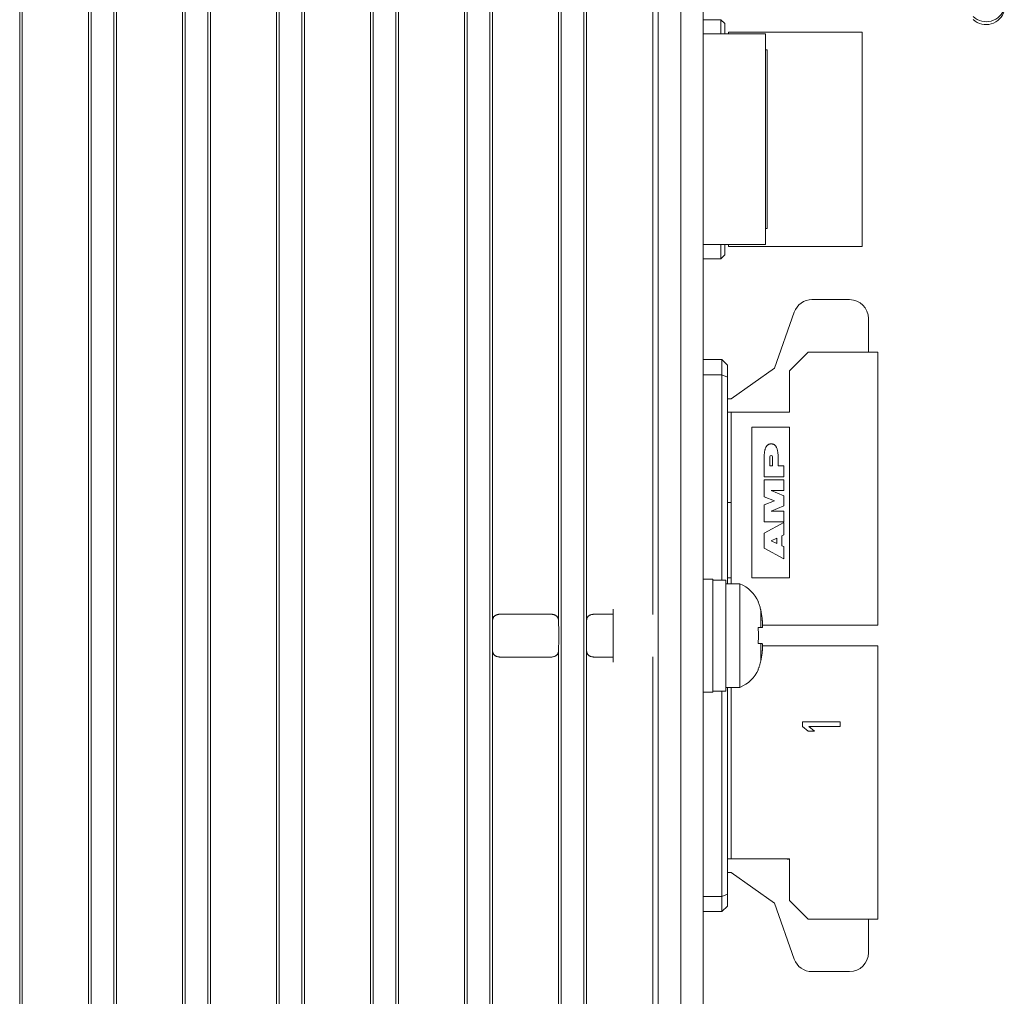
# Model space of a CAD drawing. Extents: x 0 to 534, y -3 to 390.
# Drawn here: x 68 to 120, y 244 to 295 of the extents above; entities that cross this region are included whole.
import ezdxf

# ---------------------------------------------------------------- set-up
doc = ezdxf.new("R2010")
doc.units = 0
doc.layers.add('RKC_OUTWORD', color=4, linetype='CONTINUOUS', lineweight=50)

msp = doc.modelspace()

# ---------------------------------------------------------------- linework, layer by layer
at = {"layer": 'RKC_OUTWORD', "color": 7, "linetype": 'Continuous', "lineweight": 18}
for p, q in [((67.95153756, 177.20140824, 60.64062674), (67.95153756, 348.20141206, 60.64062674)), ((71.46792847, 348.20141206, 60.64062674), (71.46792847, 177.20140824, 60.64062674)), ((72.95154024, 177.20140824, 60.64062674), (72.95154024, 348.20141206, 60.64062674)), ((76.46793116, 348.20141206, 60.64062674), (76.46793116, 177.20140824, 60.64062674)), ((77.95154292, 177.20140824, 60.64062674), (77.95154292, 348.20141206, 60.64062674)), ((81.46792639, 348.20141206, 60.64062674), (81.46792639, 177.20140824, 60.64062674)), ((82.95153815, 177.20140824, 60.64062674), (82.95153815, 348.20141206, 60.64062674)), ((86.46792907, 348.20141206, 60.64062674), (86.46792907, 177.20140824, 60.64062674)), ((87.95154083, 177.20140824, 60.64062674), (87.95154083, 348.20141206, 60.64062674)), ((91.46793175, 348.20141206, 60.64062674), (91.46793175, 177.20140824, 60.64062674)), ((92.95154352, 177.20140824, 60.64062674), (92.95154352, 348.20141206, 60.64062674)), ((96.46792698, 348.20141206, 60.64062674), (96.46792698, 263.46239301, 60.64062674)), ((97.95153875, 263.46239301, 60.64062674), (97.95153875, 348.20141206, 60.64062674)), ((101.47584963, 348.20141206, 60.64062674), (101.47584963, 263.8341225, 60.64062674)), ((67.81300891, 347.89807657, 60.64062674), (67.81300891, 177.50474373, 60.64062674)), ((71.60645712, 177.50474373, 60.64062674), (71.60645712, 347.89807657, 60.64062674)), ((72.81301159, 347.89807657, 60.64062674), (72.81301159, 177.50474373, 60.64062674)), ((76.6064598, 177.50474373, 60.64062674), (76.6064598, 347.89807657, 60.64062674)), ((77.81301427, 347.89807657, 60.64062674), (77.81301427, 177.50474373, 60.64062674)), ((81.60645503, 177.50474373, 60.64062674), (81.60645503, 347.89807657, 60.64062674)), ((82.81300951, 347.89807657, 60.64062674), (82.81300951, 177.50474373, 60.64062674)), ((86.60645772, 177.50474373, 60.64062674), (86.60645772, 347.89807657, 60.64062674)), ((87.81301219, 347.89807657, 60.64062674), (87.81301219, 177.50474373, 60.64062674)), ((91.6064604, 177.50474373, 60.64062674), (91.6064604, 347.89807657, 60.64062674)), ((92.81301487, 347.89807657, 60.64062674), (92.81301487, 177.50474373, 60.64062674)), ((96.60645563, 177.50474373, 60.64062674), (96.60645563, 347.89807657, 60.64062674)), ((97.8130101, 347.89807657, 60.64062674), (97.8130101, 177.50474373, 60.64062674)), ((101.7532869, 177.50807414, 60.64062674), (101.7532869, 347.89474616, 60.64062674)), ((102.95973707, 347.20141003, 60.64062674), (102.95973707, 178.20141027, 60.64062674)), ((104.15973503, 347.20141003, 60.64062674), (104.15973503, 178.20141027, 60.64062674)), ((105.09973753, 295.45140946, 60.64062674), (104.15973503, 295.45140946, 60.64062674)), ((105.09973753, 294.70141167, 60.64062674), (105.09973753, 295.45140946, 60.64062674)), ((105.29973347, 295.2514098, 60.64062674), (105.09973753, 295.45140946, 60.64062674)), ((105.29973347, 295.2514098, 60.64062674), (105.29973347, 294.70141167, 60.64062674)), ((105.49973685, 294.70141167, 60.64062674), (105.49973685, 294.80140964, 60.64062674)), ((105.49973685, 294.80140964, 60.64062674), (112.60973651, 294.80140964, 60.64062674)), ((112.60973651, 294.80140964, 60.64062674), (112.60973651, 283.40141038, 60.64062674)), ((107.45973129, 294.70141167, 60.64062674), (104.15973503, 294.70141167, 60.64062674)), ((107.45973129, 294.70141167, 60.64062674), (107.45973129, 289.10141001, 60.64062674)), ((107.55973298, 293.85141032, 60.64062674), (107.45973129, 293.85141032, 60.64062674)), ((107.55973298, 293.85141032, 60.64062674), (107.55973298, 289.10141001, 60.64062674)), ((107.45973129, 289.10141001, 60.64062674), (107.45973129, 283.50141021, 60.64062674)), ((107.55973298, 289.10141001, 60.64062674), (107.55973298, 284.35140969, 60.64062674)), ((107.45973129, 284.35140969, 60.64062674), (107.55973298, 284.35140969, 60.64062674)), ((104.15973503, 283.50141021, 60.64062674), (107.45973129, 283.50141021, 60.64062674)), ((105.09973753, 282.75141055, 60.64062674), (105.09973753, 283.50141021, 60.64062674)), ((105.29973347, 283.50141021, 60.64062674), (105.29973347, 282.95141021, 60.64062674)), ((105.49973685, 283.40141038, 60.64062674), (105.49973685, 283.50141021, 60.64062674)), ((112.60973651, 283.40141038, 60.64062674), (105.49973685, 283.40141038, 60.64062674)), ((105.09973753, 282.75141055, 60.64062674), (104.15973503, 282.75141055, 60.64062674)), ((105.09973753, 282.75141055, 60.64062674), (105.29973347, 282.95141021, 60.64062674)), ((111.9397356, 280.57140978, 60.64062674), (109.93973154, 280.57140978, 60.64062674)), ((108.99753857, 279.90647899, 60.64062674), (107.93973494, 276.93198463, 60.64062674)), ((112.93973762, 277.78141042, 60.64062674), (112.93973762, 279.57140962, 60.64062674)), ((109.73973561, 277.78141042, 60.64062674), (108.73973358, 276.78141026, 60.64062674)), ((113.43973119, 277.78141042, 60.64062674), (109.73973561, 277.78141042, 60.64062674)), ((113.43973119, 263.25141015, 60.64062674), (113.43973119, 277.78141042, 60.64062674)), ((104.15973503, 277.38141017, 60.64062674), (105.13973225, 277.38141017, 60.64062674)), ((105.13973225, 276.5814106, 60.64062674), (105.13973225, 277.38141017, 60.64062674)), ((105.13973225, 277.38141017, 60.64062674), (105.43973733, 277.08140975, 60.64062674)), ((105.43973733, 277.08140975, 60.64062674), (105.43973733, 276.45714609, 60.64062674)), ((105.13973225, 276.5814106, 60.64062674), (104.15973503, 276.5814106, 60.64062674)), ((105.13973225, 276.5814106, 60.64062674), (105.13973225, 265.65141026, 60.64062674)), ((105.43973733, 276.45714609, 60.64062674), (105.13973225, 276.5814106, 60.64062674)), ((105.43973733, 276.45714609, 60.64062674), (105.43973733, 265.45160897, 60.64062674)), ((107.93973494, 276.93198463, 60.64062674), (105.63973326, 275.29141056, 60.64062674)), ((108.73973358, 276.78141026, 60.64062674), (108.73973358, 274.58141027, 60.64062674)), ((105.63973326, 275.29141056, 60.64062674), (105.43973733, 275.29141056, 60.64062674)), ((105.63973326, 274.58141027, 60.64062674), (105.43973733, 274.58141027, 60.64062674)), ((105.63973326, 274.58141027, 60.64062674), (105.63973326, 265.45160897, 60.64062674)), ((108.73973358, 274.58141027, 60.64062674), (105.63973326, 274.58141027, 60.64062674)), ((108.48088551, 274.58141027, 60.64062674), (108.73973358, 274.61090153, 60.64062674)), ((106.73973698, 265.78141009, 60.64062674), (106.73973698, 273.78140977, 60.64062674)), ((106.73973698, 273.78140977, 60.64062674), (108.73973358, 273.78140977, 60.64062674)), ((108.73973358, 273.78140977, 60.64062674), (108.73973358, 265.78141009, 60.64062674)), ((107.39973176, 271.1513334, 60.64062674), (107.39973176, 272.2080241, 60.64062674)), ((107.69119102, 271.72590075, 60.64062674), (107.69119102, 272.2080241, 60.64062674)), ((107.84590978, 271.72590075, 60.64062674), (107.69119102, 271.72590075, 60.64062674)), ((107.84590978, 272.2080241, 60.64062674), (107.84590978, 271.72590075, 60.64062674)), ((108.13608009, 272.2080241, 60.64062674), (108.13608009, 271.72590075, 60.64062674)), ((108.13608009, 271.72590075, 60.64062674), (108.43973595, 271.72590075, 60.64062674)), ((108.43973595, 271.72590075, 60.64062674), (108.43973595, 271.1513334, 60.64062674)), ((108.43973595, 271.1513334, 60.64062674), (107.39973176, 271.1513334, 60.64062674)), ((107.39973176, 270.09143569, 60.64062674), (107.39973176, 270.99533687, 60.64062674)), ((107.39973176, 270.99533687, 60.64062674), (108.43973595, 270.99533687, 60.64062674)), ((108.43973595, 270.99533687, 60.64062674), (108.43973595, 270.42333717, 60.64062674)), ((108.43973595, 270.42333717, 60.64062674), (107.7685504, 270.42333717, 60.64062674)), ((107.7685504, 270.42333717, 60.64062674), (108.43973595, 270.1395846, 60.64062674)), ((108.43973595, 270.1395846, 60.64062674), (108.43973595, 269.60867113, 60.64062674)), ((105.43973733, 269.78141004, 60.64062674), (105.63973326, 269.78141004, 60.64062674)), ((107.93758917, 269.8741274, 60.64062674), (107.39973176, 270.09143569, 60.64062674)), ((107.39973176, 269.65681864, 60.64062674), (107.93758917, 269.8741274, 60.64062674)), ((107.39973176, 268.75291746, 60.64062674), (107.39973176, 269.65681864, 60.64062674)), ((108.43973595, 269.60867113, 60.64062674), (107.7685504, 269.32491716, 60.64062674)), ((107.7685504, 269.32491716, 60.64062674), (108.43973595, 269.32491716, 60.64062674)), ((108.43973595, 269.32491716, 60.64062674), (108.43973595, 268.75291746, 60.64062674)), ((108.43973595, 268.75291746, 60.64062674), (107.39973176, 268.75291746, 60.64062674)), ((107.39973176, 268.14369466, 60.64062674), (108.43973595, 268.72017589, 60.64062674)), ((108.43973595, 268.72017589, 60.64062674), (108.43973595, 268.06664542, 60.64062674)), ((107.39973176, 267.35789171, 60.64062674), (107.39973176, 268.14369466, 60.64062674)), ((108.43973595, 268.06664542, 60.64062674), (108.32931835, 268.01421009, 60.64062674)), ((107.7685504, 267.74791982, 60.64062674), (108.06739319, 267.8898301, 60.64062674)), ((108.06739319, 267.60856835, 60.64062674), (107.7685504, 267.74791982, 60.64062674)), ((108.06739319, 267.8898301, 60.64062674), (108.06739319, 267.60856835, 60.64062674)), ((108.32931835, 268.01421009, 60.64062674), (108.32931835, 267.48643052, 60.64062674)), ((108.43973595, 266.78141002, 60.64062674), (107.39973176, 267.35789171, 60.64062674)), ((108.32931835, 267.48643052, 60.64062674), (108.43973595, 267.43494095, 60.64062674)), ((108.43973595, 267.43494095, 60.64062674), (108.43973595, 266.78141002, 60.64062674)), ((104.65973604, 265.70141018, 60.64062674), (104.15973503, 265.70141018, 60.64062674)), ((104.65973604, 265.70141018, 60.64062674), (104.65973604, 259.70141012, 60.64062674)), ((105.35973299, 265.65141026, 60.64062674), (104.65973604, 265.65141026, 60.64062674)), ((105.35973299, 265.65141026, 60.64062674), (105.35973299, 259.75141004, 60.64062674)), ((106.09875608, 265.45160897, 60.64062674), (105.35973299, 265.45160897, 60.64062674)), ((105.63973326, 265.78141009, 60.64062674), (105.43973733, 265.78141009, 60.64062674)), ((106.09875608, 265.45160897, 60.64062674), (106.09875608, 259.95121133, 60.64062674)), ((108.73973358, 265.78141009, 60.64062674), (106.73973698, 265.78141009, 60.64062674)), ((99.35973573, 264.11562371, 60.64062674), (99.35973573, 261.28719659, 60.64062674)), ((107.21191753, 264.06778714, 60.64062674), (107.21191753, 263.12641016, 60.64062674)), ((92.9597317, 261.84387673, 60.64062674), (92.9597317, 263.55894357, 60.64062674)), ((95.96800048, 263.84705403, 60.64062674), (93.45147002, 263.84705403, 60.64062674)), ((99.35973573, 263.84705403, 60.64062674), (98.45147271, 263.84705403, 60.64062674)), ((107.21191753, 263.12641016, 60.64062674), (107.28532065, 263.12641016, 60.64062674)), ((107.31258977, 263.25141015, 60.64062674), (113.43973119, 263.25141015, 60.64062674)), ((96.46792698, 261.94042729, 60.64062674), (96.46792698, 177.20140824, 60.64062674)), ((97.95153875, 177.20140824, 60.64062674), (97.95153875, 261.94042729, 60.64062674)), ((107.21191753, 262.27641014, 60.64062674), (107.21191753, 261.33503316, 60.64062674)), ((107.28532065, 262.27641014, 60.64062674), (107.21191753, 262.27641014, 60.64062674)), ((113.43973119, 262.15141015, 60.64062674), (107.31258232, 262.15141015, 60.64062674)), ((113.43973119, 247.62140988, 60.64062674), (113.43973119, 262.15141015, 60.64062674)), ((93.45147002, 261.55576627, 60.64062674), (95.96800048, 261.55576627, 60.64062674)), ((98.45147271, 261.55576627, 60.64062674), (99.35973573, 261.55576627, 60.64062674)), ((101.47584963, 261.5686978, 60.64062674), (101.47584963, 177.20140824, 60.64062674)), ((104.15973503, 259.70141012, 60.64062674), (104.65973604, 259.70141012, 60.64062674)), ((104.65973604, 259.75141004, 60.64062674), (105.35973299, 259.75141004, 60.64062674)), ((105.13973225, 259.75141004, 60.64062674), (105.13973225, 248.8214097, 60.64062674)), ((105.35973299, 259.95121133, 60.64062674), (106.09875608, 259.95121133, 60.64062674)), ((105.43973733, 259.95121133, 60.64062674), (105.43973733, 248.94567421, 60.64062674)), ((105.63973326, 259.95121133, 60.64062674), (105.63973326, 250.82141003, 60.64062674)), ((109.43973798, 258.1214102, 60.64062674), (111.43973458, 258.1214102, 60.64062674)), ((109.43973798, 258.1214102, 60.64062674), (109.43973798, 257.87141016, 60.64062674)), ((111.43973458, 257.87141016, 60.64062674), (111.43973458, 258.1214102, 60.64062674)), ((109.43973798, 257.87141016, 60.64062674), (109.73760474, 257.62141012, 60.64062674)), ((109.73760474, 257.62141012, 60.64062674), (110.07802922, 257.62141012, 60.64062674)), ((110.07802922, 257.62141012, 60.64062674), (109.78016246, 257.87141016, 60.64062674)), ((109.78016246, 257.87141016, 60.64062674), (111.43973458, 257.87141016, 60.64062674)), ((105.43973733, 250.82141003, 60.64062674), (105.63973326, 250.82141003, 60.64062674)), ((105.63973326, 250.82141003, 60.64062674), (108.73973358, 250.82141003, 60.64062674)), ((108.73973358, 250.79191877, 60.64062674), (108.48088551, 250.82141003, 60.64062674)), ((108.73973358, 250.82141003, 60.64062674), (108.73973358, 248.62141004, 60.64062674)), ((105.43973733, 250.11140974, 60.64062674), (105.63973326, 250.11140974, 60.64062674)), ((105.63973326, 250.11140974, 60.64062674), (107.93973494, 248.47083567, 60.64062674)), ((104.15973503, 248.8214097, 60.64062674), (105.13973225, 248.8214097, 60.64062674)), ((105.43973733, 248.94567421, 60.64062674), (105.13973225, 248.8214097, 60.64062674)), ((105.13973225, 248.02141013, 60.64062674), (105.13973225, 248.8214097, 60.64062674)), ((105.43973733, 248.94567421, 60.64062674), (105.43973733, 248.32141055, 60.64062674)), ((105.43973733, 248.32141055, 60.64062674), (105.13973225, 248.02141013, 60.64062674)), ((107.93973494, 248.47083567, 60.64062674), (108.99753857, 245.49634131, 60.64062674)), ((109.73973561, 247.62140988, 60.64062674), (108.73973358, 248.62141004, 60.64062674)), ((105.13973225, 248.02141013, 60.64062674), (104.15973503, 248.02141013, 60.64062674)), ((109.73973561, 247.62140988, 60.64062674), (113.43973119, 247.62140988, 60.64062674)), ((112.93973762, 245.83141068, 60.64062674), (112.93973762, 247.62140988, 60.64062674)), ((109.93973154, 244.83141052, 60.64062674), (111.9397356, 244.83141052, 60.64062674))]:
    msp.add_line(p, q, dxfattribs=at)
for centre, radius, start, end in [((119.19932953, 296.35141015, 60.64062674), 1, 226.719653139, 345), ((119.19932953, 296.20141015, 60.64062674), 1, 226.719653139, 345), ((109.93973458, 279.57141015, 60.64062674), 1, 90, 160.423313827), ((111.93973458, 279.57141015, 60.64062674), 1, 0, 90), ((107.76854926, 272.20802407, 60.64062674), 0.0773578, 0, 180), ((105.43342005, 263.76095275, 60.64062674), 1.81686246, 24.051017623, 68.51854871), ((100.35973458, 262.70141015, 60.64062674), 6.9870863, 7.607554783, 11.277291617), ((100.35973458, 262.70141015, 60.64062674), 6.9870863, 348.722708383, 352.392445217), ((105.43342005, 261.64186755, 60.64062674), 1.81686246, 291.48145129, 335.949162366), ((111.93973458, 245.83141015, 60.64062674), 1, 270, 0), ((109.93973458, 245.83141015, 60.64062674), 1, 199.576686173, 270)]:
    msp.add_arc(centre, radius, start, end, dxfattribs=at)
for centre, start_param, end_param in [((96.45140124, 262.70141015, 60.64062674), 4.0578591672, 5.3669187936), ((97.96806791, 262.70141015, 60.64062674), 0.9162665136, 2.22532614)]:
    msp.add_ellipse(centre, major_axis=(0, 1.25), ratio=0.0166666667, start_param=start_param, end_param=end_param, dxfattribs=at)
for points, knots in [([(107.7685504, 272.90015137, 60.64062674), (107.7571734, 272.89992683, 60.64062674), (107.73439565, 272.89947729, 60.64062674), (107.70052951, 272.89471581, 60.64062674), (107.66726238, 272.88640271, 60.64062674), (107.63530273, 272.87354715, 60.64062674), (107.60517396, 272.85663289, 60.64062674), (107.57648413, 272.83547995, 60.64062674), (107.54989227, 272.81014049, 60.64062674), (107.52560524, 272.78116394, 60.64062674), (107.5001306, 272.74346191, 60.64062674), (107.47556507, 272.69614089, 60.64062674), (107.45356204, 272.63925395, 60.64062674), (107.43356524, 272.57018356, 60.64062674), (107.41709491, 272.4889358, 60.64062674), (107.4059423, 272.39572083, 60.64062674), (107.40039612, 272.30193529, 60.64062674), (107.39994811, 272.23930913, 60.64062674), (107.39972431, 272.2080241, 60.64062674)], [0, 0, 0, 0, 0.0389009021, 0.0778829907, 0.1167131457, 0.1559389598, 0.1953508936, 0.2346136668, 0.2775724043, 0.3206952186, 0.3637128726, 0.4330024688, 0.5025751945, 0.5720594951, 0.6787789279, 0.7857720752, 0.8929819665, 1, 1, 1, 1]), ([(108.13609499, 272.2080241, 60.64062674), (108.13587355, 272.2375468, 60.64062674), (108.13543061, 272.29659976, 60.64062674), (108.13039287, 272.38504683, 60.64062674), (108.12146639, 272.46606376, 60.64062674), (108.10898493, 272.53949227, 60.64062674), (108.09333173, 272.60509826, 60.64062674), (108.07205157, 272.66902747, 60.64062674), (108.04603747, 272.726052, 60.64062674), (108.01564716, 272.7753958, 60.64062674), (107.98520797, 272.81204399, 60.64062674), (107.95426058, 272.84008782, 60.64062674), (107.92489937, 272.86086041, 60.64062674), (107.88962555, 272.87940355, 60.64062674), (107.84797168, 272.8928213, 60.64062674), (107.80592416, 272.89946316, 60.64062674), (107.77932832, 272.89994694, 60.64062674), (107.7685504, 272.90014299, 60.64062674)], [0, 0, 0, 0, 0.1011014503, 0.2022287391, 0.3032589484, 0.3800840854, 0.45718214, 0.5340259595, 0.610499807, 0.671292322, 0.7320155083, 0.772942964, 0.8140113716, 0.8548763136, 0.9089524243, 0.9631031218, 1, 1, 1, 1]), ([(107.06956673, 264.50141012, 60.64062674), (107.07317088, 264.50141012, 60.64062674), (107.0803793, 264.50141012, 60.64062674), (107.08729985, 264.50141012, 60.64062674), (107.09175343, 264.50141012, 60.64062674), (107.09228567, 264.50141012, 60.64062674), (107.09255177, 264.50141012, 60.64062674)], [0, 0, 0, 0, 0.2496174693, 0.4992433154, 0.7496407992, 1, 1, 1, 1]), ([(107.21191753, 264.06778714, 60.64062674), (107.20880096, 264.08283623, 60.64062674), (107.198774, 264.13125388, 60.64062674), (107.17817524, 264.21224993, 60.64062674), (107.14769274, 264.31028659, 60.64062674), (107.11204868, 264.407056, 60.64062674), (107.08372731, 264.46995892, 60.64062674), (107.06956673, 264.50141012, 60.64062674)], [0, 0, 0, 0, 0.1007827801, 0.3242499894, 0.5477138922, 0.7738587847, 1, 1, 1, 1]), ([(92.9597317, 263.55894357, 60.64062674), (92.96319256, 263.57555203, 60.64062674), (92.97012248, 263.60880834, 60.64062674), (92.98800679, 263.65420006, 60.64062674), (93.01084089, 263.69320587, 60.64062674), (93.03837481, 263.72573651, 60.64062674), (93.06902671, 263.75275493, 60.64062674), (93.10479409, 263.77642309, 60.64062674), (93.1457782, 263.79645799, 60.64062674), (93.19129534, 263.81306424, 60.64062674), (93.23944681, 263.82591523, 60.64062674), (93.28932642, 263.83537048, 60.64062674), (93.33989742, 263.84187815, 60.64062674), (93.39414413, 263.84620555, 60.64062674), (93.43161629, 263.84676017, 60.64062674), (93.45147002, 263.84705403, 60.64062674)], [0, 0, 0, 0, 0.0908915761, 0.1819987527, 0.2727682542, 0.3467661052, 0.4209700307, 0.4949113319, 0.5692046655, 0.6437613126, 0.7180317009, 0.7862991507, 0.8548036816, 0.9230711925, 1, 1, 1, 1]), ([(95.96800048, 263.84705403, 60.64062674), (95.98521073, 263.84682898, 60.64062674), (96.01968841, 263.84637813, 60.64062674), (96.07071655, 263.84272773, 60.64062674), (96.12046736, 263.83684328, 60.64062674), (96.16822426, 263.8283711, 60.64062674), (96.21347768, 263.81730382, 60.64062674), (96.25579358, 263.80351556, 60.64062674), (96.29453429, 263.78679466, 60.64062674), (96.32947488, 263.76720072, 60.64062674), (96.36081857, 263.74442051, 60.64062674), (96.38805103, 263.71823994, 60.64062674), (96.41113922, 263.68878127, 60.64062674), (96.4303241, 263.65582854, 60.64062674), (96.44537048, 263.6192205, 60.64062674), (96.45644279, 263.57910854, 60.64062674), (96.46362539, 263.53669022, 60.64062674), (96.46710056, 263.49759397, 60.64062674), (96.46769424, 263.47230668, 60.64062674), (96.46792698, 263.46239301, 60.64062674)], [0, 0, 0, 0, 0.0572825288, 0.1147552979, 0.1720448644, 0.2293166331, 0.2867704395, 0.3440513797, 0.4016042895, 0.4593363184, 0.5169069829, 0.5771847761, 0.6376281417, 0.6979461506, 0.7628293128, 0.8279439833, 0.893124312, 0.9581002864, 1, 1, 1, 1]), ([(97.95153875, 263.46239301, 60.64062674), (97.9520504, 263.47899043, 60.64062674), (97.95307548, 263.51224272, 60.64062674), (97.95909913, 263.55932258, 60.64062674), (97.96917352, 263.60401382, 60.64062674), (97.98396661, 263.64509701, 60.64062674), (98.00386052, 263.68230223, 60.64062674), (98.02885597, 263.71566495, 60.64062674), (98.05955983, 263.74554765, 60.64062674), (98.09639295, 263.77148422, 60.64062674), (98.13887836, 263.79356615, 60.64062674), (98.18480333, 263.81107352, 60.64062674), (98.23313186, 263.82439553, 60.64062674), (98.28254668, 263.83429555, 60.64062674), (98.33581453, 263.84153494, 60.64062674), (98.3923865, 263.84617304, 60.64062674), (98.43177706, 263.84676037, 60.64062674), (98.45147271, 263.84705403, 60.64062674)], [0, 0, 0, 0, 0.07050722228, 0.14125847042, 0.21192413541, 0.2823120457, 0.34962980636, 0.41711728819, 0.48437201084, 0.55209412924, 0.62007581272, 0.68776022876, 0.74807008378, 0.80859014316, 0.86889236027, 0.93444495783, 1, 1, 1, 1]), ([(107.28532065, 263.12641016, 60.64062674), (107.28770743, 263.12701675, 60.64062674), (107.29248842, 263.12823182, 60.64062674), (107.29853341, 263.13782518, 60.64062674), (107.30367868, 263.15297993, 60.64062674), (107.30772607, 263.17433293, 60.64062674), (107.31067213, 263.20127764, 60.64062674), (107.31249683, 263.23342008, 60.64062674), (107.31310711, 263.27047594, 60.64062674), (107.3125792, 263.31173149, 60.64062674), (107.31091774, 263.35674323, 60.64062674), (107.30808942, 263.4050274, 60.64062674), (107.30421766, 263.45583795, 60.64062674), (107.29915235, 263.51005888, 60.64062674), (107.29295376, 263.56716428, 60.64062674), (107.28786504, 263.60666136, 60.64062674), (107.28532065, 263.62641015, 60.64062674)], [0, 0, 0, 0, 0.0709501792, 0.1421212836, 0.2130611689, 0.2841322373, 0.355430963, 0.4264980953, 0.4968838203, 0.5674997086, 0.6378894592, 0.7079742747, 0.7782791006, 0.8483680404, 0.9241830833, 1, 1, 1, 1]), ([(107.06956673, 263.12641016, 60.64062674), (107.07940498, 263.12641016, 60.64062674), (107.0990823, 263.12641016, 60.64062674), (107.1255023, 263.12641016, 60.64062674), (107.14960259, 263.12641016, 60.64062674), (107.17658079, 263.12641016, 60.64062674), (107.19715188, 263.12641016, 60.64062674), (107.20880012, 263.12641016, 60.64062674), (107.21191753, 263.12641016, 60.64062674)], [0, 0, 0, 0, 0.1553960199, 0.3108053483, 0.4671167359, 0.6234330744, 0.899219932, 1, 1, 1, 1]), ([(107.06956673, 262.27641014, 60.64062674), (107.07316814, 262.31165909, 60.64062674), (107.08037103, 262.38215766, 60.64062674), (107.08733263, 262.48835172, 60.64062674), (107.09163028, 262.59478556, 60.64062674), (107.09301095, 262.70130231, 60.64062674), (107.09163653, 262.80771141, 60.64062674), (107.08734644, 262.91403726, 60.64062674), (107.08040873, 263.02034112, 60.64062674), (107.07318072, 263.09105393, 60.64062674), (107.06956673, 263.12641016, 60.64062674)], [0, 0, 0, 0, 0.1248054574, 0.2496132817, 0.3748064406, 0.5000000377, 0.6248138402, 0.7496273783, 0.8748143551, 1, 1, 1, 1]), ([(93.45147002, 261.55576627, 60.64062674), (93.43425725, 261.5559912, 60.64062674), (93.39977946, 261.55644175, 60.64062674), (93.34875165, 261.56009299, 60.64062674), (93.29900312, 261.56597698, 60.64062674), (93.25124625, 261.57444921, 60.64062674), (93.20599281, 261.58551647, 60.64062674), (93.16367695, 261.59930475, 60.64062674), (93.12493609, 261.61602558, 60.64062674), (93.08999604, 261.63561978, 60.64062674), (93.05865034, 261.65839903, 60.64062674), (93.03142518, 261.68458386, 60.64062674), (93.00830745, 261.71402859, 60.64062674), (92.98759772, 261.74978657, 60.64062674), (92.97044326, 261.79252661, 60.64062674), (92.9633027, 261.82675772, 60.64062674), (92.9597317, 261.84387673, 60.64062674)], [0, 0, 0, 0, 0.0667082549, 0.1336189155, 0.2003257507, 0.2670118626, 0.3339099357, 0.4006067267, 0.4676201937, 0.5348422235, 0.6018763637, 0.672062631, 0.7424457832, 0.8126755592, 0.9063188918, 1, 1, 1, 1]), ([(96.46792698, 261.94042729, 60.64062674), (96.46741554, 261.92382985, 60.64062674), (96.46639087, 261.89057751, 60.64062674), (96.46036419, 261.84349828, 60.64062674), (96.45030153, 261.79880606, 60.64062674), (96.43550824, 261.7577223, 60.64062674), (96.41560329, 261.72051903, 60.64062674), (96.39061028, 261.68715526, 60.64062674), (96.35990609, 261.65727253, 60.64062674), (96.32307257, 261.63133741, 60.64062674), (96.2805947, 261.60925308, 60.64062674), (96.23466866, 261.59174574, 60.64062674), (96.1863351, 261.57842569, 60.64062674), (96.13691924, 261.56852461, 60.64062674), (96.08365115, 261.5612854, 60.64062674), (96.02708168, 261.55664745, 60.64062674), (95.98769363, 261.55605999, 60.64062674), (95.96800048, 261.55576627, 60.64062674)], [0, 0, 0, 0, 0.0705076178, 0.1412592627, 0.2119239943, 0.2823122994, 0.3496331151, 0.4171209754, 0.4843760753, 0.5520985736, 0.6200748933, 0.687759689, 0.7480769247, 0.8085973235, 0.8688998789, 0.9344528441, 1, 1, 1, 1]), ([(98.45147271, 261.55576627, 60.64062674), (98.43425995, 261.55599127, 60.64062674), (98.39977977, 261.55644198, 60.64062674), (98.3487492, 261.56009258, 60.64062674), (98.2989983, 261.56597698, 60.64062674), (98.25124173, 261.57444937, 60.64062674), (98.20598887, 261.58551542, 60.64062674), (98.16367897, 261.59930596, 60.64062674), (98.12493862, 261.61602548, 60.64062674), (98.08999851, 261.63561966, 60.64062674), (98.05865406, 261.65839962, 60.64062674), (98.03142372, 261.68458149, 60.64062674), (98.00832524, 261.71403791, 60.64062674), (97.98914031, 261.74699113, 60.64062674), (97.97410424, 261.78360059, 60.64062674), (97.96303239, 261.82371211, 60.64062674), (97.95583783, 261.86612963, 60.64062674), (97.95236555, 261.90522636, 60.64062674), (97.9517716, 261.93051363, 60.64062674), (97.95153875, 261.94042729, 60.64062674)], [0, 0, 0, 0, 0.0572905642, 0.1147631112, 0.1720524561, 0.2293240034, 0.2867775878, 0.344051559, 0.4016042463, 0.459336052, 0.516906494, 0.5771840542, 0.6376307037, 0.6979484794, 0.7628292007, 0.8279436195, 0.8931247251, 0.9581004483, 1, 1, 1, 1]), ([(107.21191753, 262.27641014, 60.64062674), (107.20880094, 262.27641014, 60.64062674), (107.19877374, 262.27641014, 60.64062674), (107.17817585, 262.27641014, 60.64062674), (107.14769265, 262.27641014, 60.64062674), (107.1120486, 262.27641014, 60.64062674), (107.0837273, 262.27641014, 60.64062674), (107.06956673, 262.27641014, 60.64062674)], [0, 0, 0, 0, 0.1007825958, 0.3242548243, 0.5477166172, 0.7738596649, 1, 1, 1, 1]), ([(107.28532065, 261.77641015, 60.64062674), (107.28770741, 261.79488932, 60.64062674), (107.29248838, 261.83190515, 60.64062674), (107.29853365, 261.88684634, 60.64062674), (107.30367844, 261.94056644, 60.64062674), (107.30772616, 261.99231168, 60.64062674), (107.31067212, 262.04147092, 60.64062674), (107.31249684, 262.08725241, 60.64062674), (107.31310711, 262.12895422, 60.64062674), (107.31257919, 262.16622272, 60.64062674), (107.31091777, 262.19869978, 60.64062674), (107.30808931, 262.22580021, 60.64062674), (107.30421779, 262.24746142, 60.64062674), (107.29915232, 262.26375024, 60.64062674), (107.2929538, 262.27436073, 60.64062674), (107.28786505, 262.275727, 60.64062674), (107.28532065, 262.27641014, 60.64062674)], [0, 0, 0, 0, 0.0709491605, 0.1421190466, 0.2130621114, 0.2841311223, 0.3554295899, 0.4264969102, 0.496883237, 0.5674981061, 0.6378877344, 0.7079719589, 0.7782795391, 0.8483683725, 0.9241835678, 1, 1, 1, 1]), ([(107.06956673, 260.90141018, 60.64062674), (107.0794049, 260.92297148, 60.64062674), (107.09908182, 260.96609535, 60.64062674), (107.12550259, 261.03227309, 60.64062674), (107.14960241, 261.09946858, 60.64062674), (107.17658056, 261.18505937, 60.64062674), (107.1971521, 261.26375492, 60.64062674), (107.20880014, 261.31998436, 60.64062674), (107.21191753, 261.33503316, 60.64062674)], [0, 0, 0, 0, 0.155399569, 0.310808249, 0.4671211324, 0.6234372834, 0.89921974, 1, 1, 1, 1]), ([(107.09255177, 260.90141018, 60.64062674), (107.09228757, 260.90141018, 60.64062674), (107.09175916, 260.90141018, 60.64062674), (107.08731373, 260.90141018, 60.64062674), (107.08041676, 260.90141018, 60.64062674), (107.07318343, 260.90141018, 60.64062674), (107.06956673, 260.90141018, 60.64062674)], [0, 0, 0, 0, 0.2496329353, 0.4992590894, 0.7496269063, 1, 1, 1, 1])]:
    msp.add_open_spline(points, degree=3, knots=knots, dxfattribs=at)

doc.saveas('drawing.dxf')
